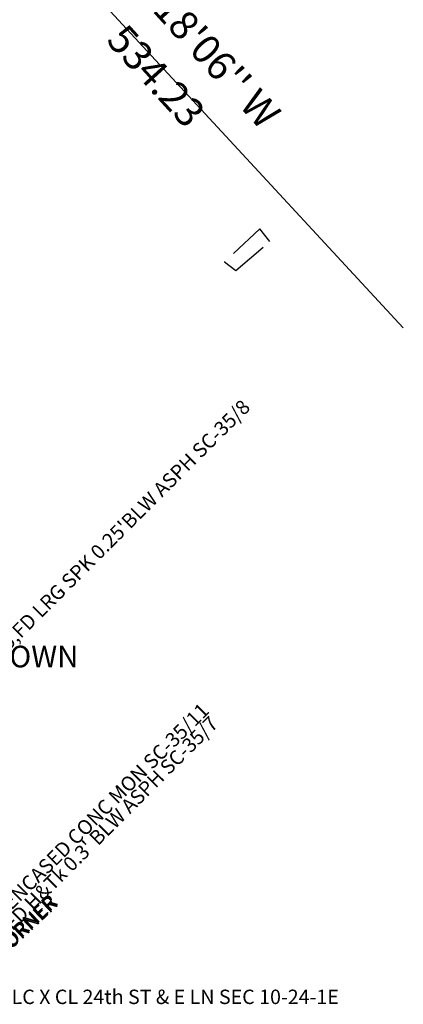
# Model space of a CAD drawing. Extents: x 1185142 to 1192549, y 215929 to 222171.
# Drawn here: x 1191754 to 1192074, y 217588 to 218409 of the extents above; entities that cross this region are included whole.
import ezdxf

# ---------------------------------------------------------------- set-up
doc = ezdxf.new("R2010")
doc.units = 0
doc.header["$LTSCALE"] = 50
doc.header["$MEASUREMENT"] = 0
doc.linetypes.add('FEATURE', pattern=[0.8, 0.6, -0.2])
doc.layers.get('0').update_dxf_attribs({"color": 6, "linetype": 'CONTINUOUS'})
for name, color, linetype in [('3701', 7, 'CONTINUOUS'), ('CALCULATED-POSITION', 11, 'CONTINUOUS'), ('MON', 3, 'CONTINUOUS'), ('NOTATION', 3, 'CONTINUOUS'), ('PARCEL-ID', 7, 'CONTINUOUS'), ('PLAT', 3, 'CONTINUOUS'), ('SUB-TEXT', 7, 'CONTINUOUS'), ('TOPO', 14, 'FEATURE')]:
    doc.layers.add(name, color=color, linetype=linetype)
doc.styles.add('L0', font='SIMPLEX', dxfattribs={"oblique": 15})

# ---------------------------------------------------------------- blocks, each defined once
blk = doc.blocks.new('3701')
at = {"layer": '3701', "style": 'L0', "oblique": 15}
blk.add_text('1/16th CORNER', height=12, rotation=45, dxfattribs=at).set_placement((5.74, 1336.39))
blk = doc.blocks.new('R10BLUM')
blk.add_blockref('3701', (0, 0))

msp = doc.modelspace()

# ---------------------------------------------------------------- linework, layer by layer
at = {"layer": 'NOTATION'}
msp.add_line((1192073.66, 218151.98), (1191711.55, 218544.14), dxfattribs=at)
at = {"layer": 'TOPO'}
for p, q in [((1191954.12, 218234.33), (1191924.68, 218207)), ((1191962.53, 218223.82), (1191954.12, 218234.33)), ((1191934.14, 218199.64), (1191962.53, 218223.82)), ((1191924.68, 218207), (1191934.14, 218199.64))]:
    msp.add_line(p, q, dxfattribs=at)

# ---------------------------------------------------------------- block references
at = {"layer": '3701', "rotation": 358.3440808700287}
msp.add_blockref('R10BLUM', (1191656, 216254.95), dxfattribs=at)
at = {"layer": 'PLAT', "rotation": 358.2565486211828}
msp.add_blockref('3701', (1191653.82, 216253.68), dxfattribs=at)

# ---------------------------------------------------------------- texts
at = {"layer": 'CALCULATED-POSITION', "style": 'L0', "oblique": 15}
msp.add_text('x881 CALC X CL 24th ST & E LN SEC 10-24-1E', height=12.0001, rotation=0.00341, dxfattribs=at).set_placement((1191687.83, 217588.09))
at = {"layer": 'MON', "style": 'L0', "oblique": 15}
for s, p in [("x765 S-875,FD LRG SPK 0.25'BLW ASPH SC-35/8", (1191693.81, 217831.33)), ('x770 S-880 FD ENCASED CONC MON SC-35/11', (1191669.78, 217588.5)), ("x764 S-874 FD H&Tk 0.3' BLW ASPH SC-35/7", (1191687.81, 217588.09))]:
    msp.add_text(s, height=12.0001, rotation=45.00341, dxfattribs=at).set_placement(p)
at = {"layer": 'PARCEL-ID', "style": 'L0', "oblique": 15}
msp.add_text('UNKNOWN', height=18, dxfattribs=at).set_placement((1191676.4, 217868.84))
at = {"layer": 'SUB-TEXT', "style": 'L0', "oblique": 15}
for s, p in [("N 42%%D18'06'' W", (1191810.28, 218475.27)), ('534.23', (1191825.32, 218390.83))]:
    msp.add_text(s, height=24, rotation=312.30155, dxfattribs=at).set_placement(p)

doc.saveas('drawing.dxf')
